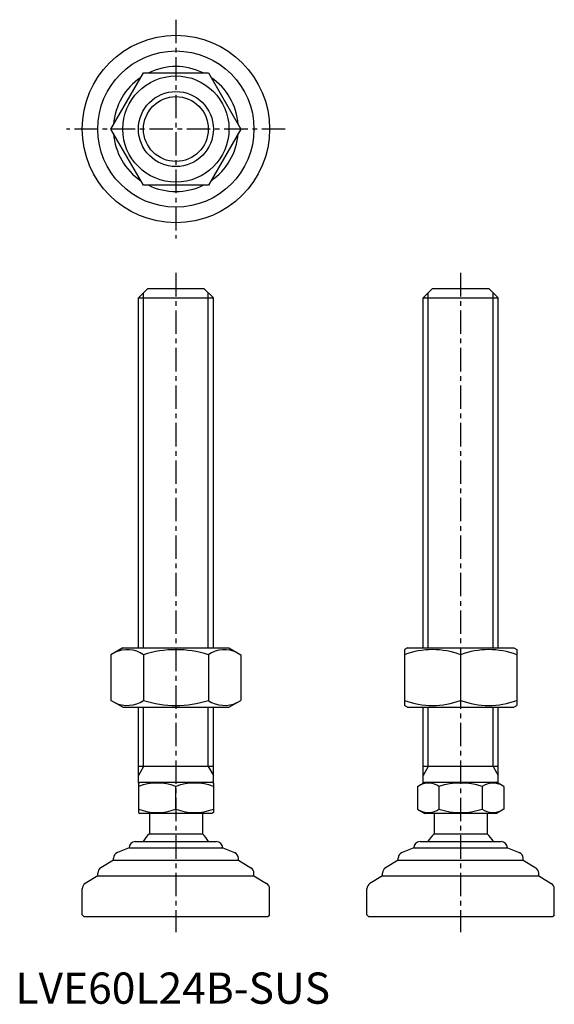
# Model space of a CAD drawing. Extents: x 1 to 173, y 0 to 315.
import ezdxf

# ---------------------------------------------------------------- set-up
doc = ezdxf.new("R2010")
doc.units = 0
doc.header["$LTSCALE"] = 6
doc.header["$MEASUREMENT"] = 0
doc.linetypes.add('CENTER', pattern=[2, 1.25, -0.25, 0.25, -0.25])
doc.layers.get('0').update_dxf_attribs({"linetype": 'CONTINUOUS'})
doc.layers.add('1', color=1, linetype='CENTER')
doc.layers.add('3', color=3, linetype='CONTINUOUS')
doc.styles.add('Standard1', font='arial.ttf')

msp = doc.modelspace()

# ---------------------------------------------------------------- linework, layer by layer
for p, q in [((30.61, 279.97), (41, 297.97)), ((41, 297.97), (61.79, 297.97)), ((61.79, 297.97), (72.18, 279.97)), ((41, 261.97), (30.61, 279.97)), ((72.18, 279.97), (61.79, 261.97)), ((61.79, 261.97), (41, 261.97)), ((39.4, 225.91), (42.4, 228.91)), ((42.4, 228.91), (60.4, 228.91)), ((60.4, 228.91), (63.4, 225.91)), ((130.58, 225.91), (133.58, 228.91)), ((133.58, 228.91), (151.58, 228.91)), ((151.58, 228.91), (154.58, 225.91)), ((39.4, 113.91), (39.4, 225.91)), ((39.4, 225.91), (63.4, 225.91)), ((63.4, 113.91), (63.4, 225.91)), ((130.58, 113.91), (130.58, 225.91)), ((130.58, 225.91), (154.58, 225.91)), ((154.58, 113.91), (154.58, 225.91)), ((34.4, 113.91), (30.61, 111.73)), ((34.4, 113.91), (68.4, 113.91)), ((68.4, 113.91), (72.18, 111.73)), ((125.58, 113.91), (124.58, 113.34)), ((125.58, 113.91), (159.58, 113.91)), ((159.58, 113.91), (160.58, 113.34)), ((30.61, 111.73), (30.61, 97.1)), ((41, 111.73), (41, 97.1)), ((61.79, 111.73), (61.79, 97.1)), ((72.18, 111.73), (72.18, 97.1)), ((124.58, 113.34), (124.58, 95.49)), ((142.58, 111.73), (142.58, 97.1)), ((160.58, 113.34), (160.58, 95.49)), ((34.4, 94.91), (30.61, 97.1)), ((34.4, 94.91), (68.4, 94.91)), ((39.4, 70.63), (39.4, 94.91)), ((63.4, 70.63), (63.4, 94.91)), ((68.4, 94.91), (72.18, 97.1)), ((125.58, 94.91), (124.58, 95.49)), ((125.58, 94.91), (159.58, 94.91)), ((130.58, 70.63), (130.58, 94.91)), ((154.58, 70.63), (154.58, 94.91)), ((159.58, 94.91), (160.58, 95.49)), ((63.4, 75.91), (39.4, 75.91)), ((154.58, 75.91), (130.58, 75.91)), ((39.4, 70.63), (39.9, 70.91)), ((39.4, 70.63), (39.4, 61.2)), ((39.9, 70.91), (62.9, 70.91)), ((51.4, 62.27), (51.4, 69.55)), ((63.4, 70.63), (62.9, 70.91)), ((63.4, 70.63), (63.4, 61.2)), ((128.72, 69.55), (131.08, 70.91)), ((128.72, 69.55), (128.72, 62.27)), ((131.08, 70.91), (154.08, 70.91)), ((135.65, 69.55), (135.65, 62.27)), ((149.51, 69.55), (149.51, 62.27)), ((156.44, 69.55), (154.08, 70.91)), ((156.44, 69.55), (156.44, 62.27)), ((39.4, 61.2), (39.9, 60.91)), ((62.9, 60.91), (39.9, 60.91)), ((42.9, 60.91), (42.9, 54.41)), ((59.9, 60.91), (59.9, 54.41)), ((63.4, 61.2), (62.9, 60.91)), ((128.72, 62.27), (131.08, 60.91)), ((154.08, 60.91), (131.08, 60.91)), ((134.08, 60.91), (134.08, 54.41)), ((151.08, 60.91), (151.08, 54.41)), ((156.44, 62.27), (154.08, 60.91)), ((42.9, 54.41), (59.9, 54.41)), ((134.08, 54.41), (151.08, 54.41)), ((38.4, 51.91), (64.4, 51.91)), ((129.58, 51.91), (155.58, 51.91)), ((36.4, 49.91), (32.65, 48.42)), ((36.4, 49.91), (66.4, 49.91)), ((36.4, 49.91), (36.4, 49.91)), ((66.4, 49.91), (66.4, 49.91)), ((66.4, 49.91), (70.14, 48.42)), ((127.58, 49.91), (123.84, 48.42)), ((127.58, 49.91), (127.58, 49.91)), ((127.58, 49.91), (157.58, 49.91)), ((157.58, 49.91), (161.32, 48.42)), ((157.58, 49.91), (157.58, 49.91)), ((31.4, 45.91), (27.37, 43.5)), ((31.4, 45.91), (31.4, 46.56)), ((31.4, 45.91), (71.4, 45.91)), ((71.4, 45.91), (71.4, 46.56)), ((71.4, 45.91), (75.42, 43.5)), ((122.58, 45.91), (118.55, 43.5)), ((122.58, 45.91), (122.58, 46.56)), ((122.58, 45.91), (162.58, 45.91)), ((162.58, 45.91), (162.58, 46.56)), ((162.58, 45.91), (166.61, 43.5)), ((26.4, 40.91), (26.4, 41.78)), ((76.4, 40.91), (76.4, 41.78)), ((117.58, 40.91), (117.58, 41.78)), ((167.58, 40.91), (167.58, 41.78)), ((26.4, 40.91), (22.37, 38.5)), ((26.4, 40.91), (76.4, 40.91)), ((76.4, 40.91), (80.42, 38.5)), ((117.58, 40.91), (113.55, 38.5)), ((117.58, 40.91), (167.58, 40.91)), ((167.58, 40.91), (171.61, 38.5)), ((21.4, 28.41), (21.4, 36.78)), ((81.4, 28.41), (81.4, 36.78)), ((112.58, 28.41), (112.58, 36.78)), ((172.58, 28.41), (172.58, 36.78)), ((21.4, 28.41), (21.9, 27.91)), ((81.4, 28.41), (80.9, 27.91)), ((112.58, 28.41), (113.08, 27.91)), ((172.58, 28.41), (172.08, 27.91)), ((21.9, 27.91), (80.9, 27.91)), ((113.08, 27.91), (172.08, 27.91))]:
    msp.add_line(p, q)
for radius in [30, 25, 17, 12]:
    msp.add_circle((51.4, 279.97), radius)
for centre, radius, start, end in [((51.4, 279.97), 20, 64.1581, 115.8419), ((51.4, 279.97), 20, 124.1581, 175.8419), ((51.4, 279.97), 20, 4.1581, 55.8419), ((51.4, 279.97), 20, 184.1581, 235.8419), ((51.4, 279.97), 20, 304.1581, 355.8419), ((51.4, 279.97), 20, 244.1581, 295.8419), ((35.81, 104.14), 9.2, 55.6158, 115.6158), ((51.4, 78.94), 34.39, 72.412, 107.588), ((66.98, 104.14), 9.2, 64.3842, 124.3842), ((133.58, 87.34), 26, 69.7438, 110.2562), ((151.58, 87.34), 26, 69.7438, 110.2562), ((35.81, 104.69), 9.2, 244.3842, 304.3842), ((51.4, 129.88), 34.39, 252.412, 287.588), ((66.98, 104.69), 9.2, 235.6158, 295.6158), ((133.58, 121.49), 26, 249.7438, 290.2562), ((151.58, 121.49), 26, 249.7438, 290.2562), ((45.4, 53.3), 17.33, 69.7438, 110.2562), ((57.4, 53.3), 17.33, 69.7438, 110.2562), ((132.19, 64.49), 6.13, 55.6158, 115.6158), ((142.58, 47.7), 22.93, 72.412, 107.588), ((152.97, 64.49), 6.13, 64.3842, 124.3842), ((45.4, 78.53), 17.33, 249.7438, 290.2562), ((57.4, 78.53), 17.33, 249.7438, 290.2562), ((132.19, 67.34), 6.13, 244.3842, 304.3842), ((142.58, 84.13), 22.93, 252.412, 287.588), ((152.97, 67.34), 6.13, 235.6158, 295.6158), ((51.4, 45.59), 12.25, 133.9378, 148.9349), ((51.4, 45.59), 12.25, 31.0651, 46.0622), ((142.58, 45.59), 12.25, 133.9378, 148.9349), ((142.58, 45.59), 12.25, 31.0651, 46.0622), ((38.4, 49.91), 2, 90, 180), ((64.4, 49.91), 2, 0, 90), ((129.58, 49.91), 2, 90, 180), ((155.58, 49.91), 2, 0, 90), ((33.4, 46.56), 2, 111.8014, 180), ((69.4, 46.56), 2, 360, 68.1986), ((124.58, 46.56), 2, 111.8014, 180), ((160.58, 46.56), 2, 360, 68.1986), ((28.4, 41.78), 2, 120.9638, 180), ((74.4, 41.78), 2, 0, 59.0362), ((119.58, 41.78), 2, 120.9638, 180), ((165.58, 41.78), 2, 0, 59.0362), ((23.4, 36.78), 2, 120.9638, 180), ((79.4, 36.78), 2, 360, 59.0362), ((114.58, 36.78), 2, 120.9638, 180), ((170.58, 36.78), 2, 360, 59.0362)]:
    msp.add_arc(centre, radius, start, end)
at = {"layer": '1'}
for p, q in [((51.4, 314.97), (51.4, 244.97)), ((86.4, 279.97), (16.4, 279.97)), ((51.4, 233.91), (51.4, 22.91)), ((142.58, 233.91), (142.58, 22.91))]:
    msp.add_line(p, q, dxfattribs=at)
at = {"layer": '3'}
for p, q in [((41.02, 113.91), (41.02, 227.54)), ((61.77, 113.91), (61.77, 227.54)), ((132.2, 113.91), (132.2, 227.54)), ((152.95, 113.91), (152.95, 227.54)), ((41.02, 75.91), (41.02, 94.91)), ((61.77, 75.91), (61.77, 94.91)), ((132.2, 75.91), (132.2, 94.91)), ((152.95, 75.91), (152.95, 94.91)), ((41.02, 75.91), (39.4, 73.1)), ((61.77, 75.91), (63.4, 73.1)), ((132.2, 75.91), (130.58, 73.1)), ((152.95, 75.91), (154.58, 73.1))]:
    msp.add_line(p, q, dxfattribs=at)
msp.add_circle((51.4, 279.97), 10.38, dxfattribs=at)

# ---------------------------------------------------------------- texts
at = {"color": 3, "style": 'Standard1'}
msp.add_text('LVE60L24B-SUS', height=10, dxfattribs=at).set_placement((0, 0))

doc.saveas('drawing.dxf')
